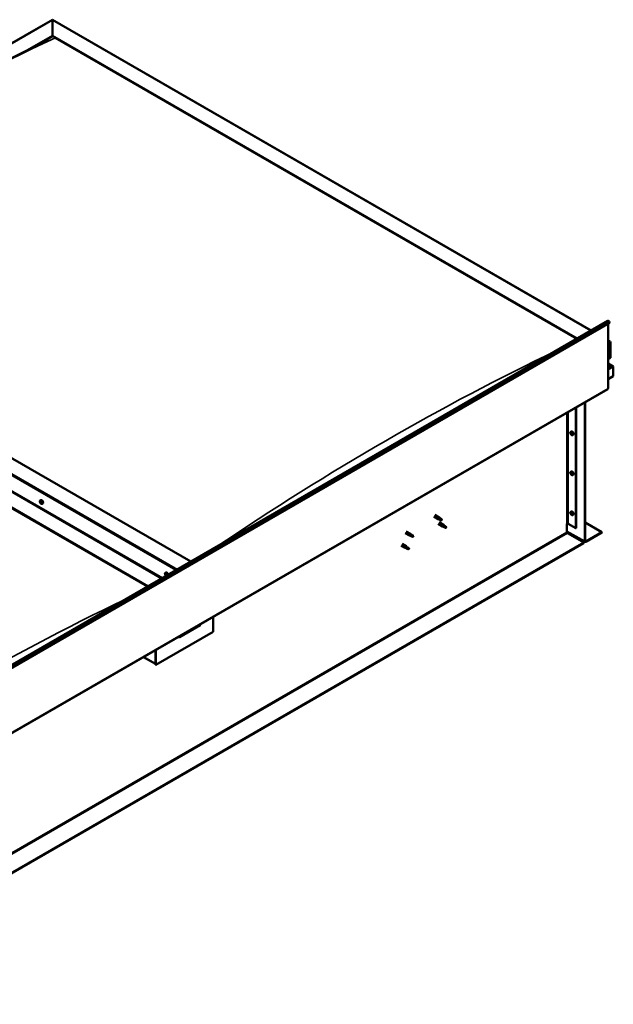
# Model space of a CAD drawing. Units: millimetres. Extents: x -6451 to 24622, y 2954 to 8837.
# Drawn here: x 11216 to 12683, y 3319 to 5753 of the extents above; entities that cross this region are included whole.
import ezdxf

# ---------------------------------------------------------------- set-up
doc = ezdxf.new("R2010")
doc.units = ezdxf.units.MM
doc.header["$LTSCALE"] = 25
doc.layers.add('Visible (ISO)', color=7, linetype='Continuous', lineweight=50)
doc.layers.add('Visible Narrow (ISO)', color=7, linetype='Continuous', lineweight=35)

msp = doc.modelspace()

# ---------------------------------------------------------------- linework, layer by layer
at = {"layer": 'Visible (ISO)'}
for p, q in [((10273, 5161.2), (11297.3, 5752.6)), ((11297.3, 5752.6), (11297.3, 5751.7)), ((11297.3, 5751.7), (11297.3, 5752.6)), ((11297.3, 5752.6), (12628.5, 4984)), ((11297.3, 5713), (11297.3, 5751.7)), ((11297.3, 5751.7), (11297.3, 5713)), ((11234.4, 5676.7), (11297.3, 5713)), ((11252.1, 5685.6), (11297.3, 5711.7)), ((11297.3, 5711.7), (11297.3, 5713)), ((11297.3, 5713), (11297.3, 5711.7)), ((11297.3, 5713), (12594.2, 4964.2)), ((11304.4, 5707.7), (12593.1, 4963.6)), ((11304.4, 5707.7), (12593.1, 4963.6)), ((11639.6, 4413.1), (10342.7, 5161.8)), ((10236.6, 5140.2), (11567.8, 4371.7)), ((10272, 5121), (11568.9, 4372.2)), ((10236.6, 5100.6), (11533.5, 4351.8)), ((10243.7, 5095.3), (11532.5, 4351.2)), ((11532.5, 4351.2), (10243.7, 5095.3)), ((10689.9, 3864.8), (12669.8, 5007.9)), ((12674.4, 5003.3), (10694.5, 3860.2)), ((12670.2, 5000.8), (12670.2, 4841.1)), ((12673.7, 5005), (12674.4, 5003.3)), ((12670.2, 4960), (12675.1, 4957.1)), ((12672.6, 4957.7), (12670.2, 4957.7)), ((12670.2, 4957.7), (12672.6, 4957.7)), ((12676.2, 4916.9), (12676.2, 4955.7)), ((12676.2, 4955.7), (12676.2, 4916.9)), ((12670.2, 4913.4), (12676.2, 4916.9)), ((12682.6, 4895.7), (12670.2, 4902.8)), ((12681, 4896.1), (12670.2, 4896.1)), ((12670.2, 4896.1), (12681, 4896.1)), ((12683.2, 4894.8), (12683.2, 4894.8)), ((12683.2, 4894.8), (12683.2, 4894.8)), ((12683.2, 4894.8), (12683.2, 4871.6)), ((12683.2, 4894.8), (12683.2, 4894.8)), ((12683.2, 4894.8), (12683.2, 4871.6)), ((12683.2, 4871.6), (12683.2, 4894.7)), ((12683.2, 4871.6), (12670.2, 4864)), ((12683.2, 4871.6), (12683.2, 4871.6)), ((12683.2, 4871.6), (12683.2, 4871.6)), ((10689.5, 3696.4), (12669.4, 4839.5)), ((12612.5, 4463.3), (12612.5, 4806.7)), ((12613.6, 4463.9), (12613.6, 4807.3)), ((12590.3, 4793.8), (12590.3, 4495.4)), ((12591.3, 4794.4), (12591.3, 4496)), ((12578.1, 4733.9), (12579.4, 4734.6)), ((12578.2, 4729.5), (12579.3, 4730.2)), ((12579, 4730.7), (12579.5, 4731)), ((12579.9, 4727.7), (12580.7, 4728.1)), ((12580.8, 4728.9), (12580.8, 4728.9)), ((12582.8, 4725.6), (12584.1, 4726.4)), ((12578.1, 4635.1), (12579.4, 4635.8)), ((12578.2, 4630.7), (12579.3, 4631.4)), ((12579, 4631.9), (12579.5, 4632.2)), ((12579.9, 4628.9), (12580.7, 4629.3)), ((12580.8, 4630.1), (12580.8, 4630.1)), ((12582.8, 4626.8), (12584.1, 4627.6)), ((11267.1, 4564), (11268.4, 4564.8)), ((11267.8, 4560.8), (11268.4, 4561.2)), ((11269.2, 4557.9), (11269.9, 4558.3)), ((11271.8, 4555.8), (11273.2, 4556.6)), ((12242.4, 4528.6), (12253, 4522.5)), ((12578.1, 4536.3), (12579.4, 4537)), ((12578.2, 4531.9), (12579.3, 4532.6)), ((12579, 4533.1), (12579.5, 4533.4)), ((12579.9, 4530.1), (12580.7, 4530.5)), ((12580.8, 4531.3), (12580.8, 4531.3)), ((12582.8, 4528), (12584.1, 4528.8)), ((12240, 4524.4), (12250.6, 4518.3)), ((12250.6, 4506.1), (12261.2, 4499.9)), ((12253.1, 4517.2), (12250.7, 4518.3)), ((12250.8, 4519.1), (12252.9, 4518.1)), ((12252.9, 4518.1), (12256.9, 4515.8)), ((12253, 4510.2), (12263.6, 4504.1)), ((12254.7, 4521.2), (12253.1, 4522.4)), ((12256.9, 4515.8), (12259.2, 4516.1)), ((12258.5, 4518.2), (12259.8, 4517.4)), ((12259.8, 4517.4), (12259.2, 4516.1)), ((12265.3, 4502.8), (12263.7, 4504.1)), ((12568.7, 4506.2), (12568.7, 4485.8)), ((12571.5, 4506.2), (12590.3, 4495.4)), ((12613.6, 4510.1), (12655, 4486.2)), ((12169.3, 4483.6), (12179.9, 4477.5)), ((12171.7, 4487.8), (12182.3, 4481.7)), ((12180.1, 4478.3), (12182.1, 4477.3)), ((12184, 4480.4), (12182.4, 4481.6)), ((12263.7, 4498.9), (12261.3, 4499.9)), ((12261.4, 4500.7), (12263.5, 4499.7)), ((12263.5, 4499.7), (12267.5, 4497.4)), ((12267.5, 4497.4), (12269.8, 4497.7)), ((12269.1, 4499.8), (12270.4, 4499.1)), ((12270.4, 4499.1), (12269.8, 4497.7)), ((12568.7, 4487.4), (12613.3, 4461.7)), ((12570.1, 4483.3), (12610.1, 4460.2)), ((12590.3, 4495.4), (12591.3, 4496)), ((12655, 4486.2), (12615, 4463.1)), ((12615, 4461.9), (12655, 4484.9)), ((12655, 4486.2), (12655, 4484.9)), ((12610.1, 4460.2), (10635.1, 3320)), ((10635.1, 3318.8), (12610.1, 4459)), ((12161.1, 4457.2), (12171.7, 4451)), ((12182.4, 4476.4), (12180, 4477.5)), ((12182.1, 4477.3), (12186.2, 4474.9)), ((12186.2, 4474.9), (12188.5, 4475.3)), ((12187.8, 4477.4), (12189.1, 4476.6)), ((12189.1, 4476.6), (12188.5, 4475.3)), ((12610.1, 4460.2), (12610.1, 4459)), ((12158.7, 4453), (12169.3, 4446.9)), ((12171.8, 4445.8), (12169.4, 4446.8)), ((12169.5, 4447.6), (12171.5, 4446.7)), ((12171.5, 4446.7), (12175.6, 4444.3)), ((12173.4, 4449.7), (12171.7, 4451)), ((12175.6, 4444.3), (12177.9, 4444.7)), ((12177.2, 4446.7), (12178.5, 4446)), ((12178.5, 4446), (12177.9, 4444.7)), ((11576.4, 4385.4), (11577.8, 4386.2)), ((11576.8, 4381.9), (11577.6, 4382.4)), ((11578.3, 4382), (11578.3, 4382)), ((11577.5, 4379.5), (11578.6, 4380.1)), ((11578.9, 4379.6), (11579.5, 4379.9)), ((11694.3, 4276.6), (11694.3, 4239.4)), ((11694.3, 4239.4), (11552.9, 4157.7)), ((11610.9, 4226.3), (11662.5, 4256.1)), ((11551.9, 4194.3), (11551.9, 4161.2)), ((11551.9, 4194.3), (11551.9, 4158.3)), ((11552.9, 4157.7), (11552.9, 4194.9)), ((11551.9, 4160), (11522.2, 4177.2)), ((11551.9, 4158.3), (11552.9, 4157.7))]:
    msp.add_line(p, q, dxfattribs=at)
for centre in [(12584.9, 4732.3), (12584.9, 4633.5), (11273.9, 4562.5), (12584.9, 4534.7), (11583.3, 4383.9)]:
    msp.add_arc(centre, 8, 204.1421, 215.8579, dxfattribs=at)
for centre, major_axis, ratio, start_param, end_param in [((12671.6, 5004.9), (-1.75, 3.03), 0.57735, 4.45059, 6.283185), ((12672.6, 4955.7), (-3.54, 0), 0.57735, 3.141593, 4.712389), ((12672.6, 4955.7), (-3.54, 0), 0.57735, 3.141593, 4.712389), ((12681, 4894.7), (2.26, 0), 0.57735, 0.785398, 1.570796), ((12681, 4894.7), (2.26, 0), 0.57735, 0.062541, 1.570796), ((12682.1, 4895.4), (0.8, -1.39), 0.57735, 0.84598, 0.847939), ((12682.1, 4894.1), (-0.8, -1.39), 0.57735, 2.356194, 2.418735), ((12667.7, 4842.6), (1.75, -3.03), 0.57735, 0, 0.785398), ((12579.5, 4729.2), (-1.1, 1.91), 0.57735, 0.35909, 1.211706), ((12578.4, 4730.6), (0.225, -0.39), 0.57735, 3.89974, 4.741331), ((12578.4, 4729.1), (-0.225, 0.39), 0.57735, 6.254244, 7.095834), ((12579.5, 4729.2), (-1.1, 1.91), 0.57735, 5.595078, 6.447694), ((12578.4, 4730.6), (-0.225, 0.39), 0.57735, 5.207046, 6.048636), ((12577.8, 4730.2), (0.394, -0.682), 0.57735, 6.254244, 7.882923), ((12578.4, 4729.1), (0.225, -0.39), 0.57735, 4.946938, 5.788528), ((12579.5, 4729.2), (-1.1, 1.91), 0.57735, 1.406288, 2.258904), ((12578.6, 4731.4), (0.394, -0.682), 0.57735, 5.207046, 6.835726), ((12578.6, 4728), (0.394, -0.682), 0.57735, 1.018256, 2.646936), ((12579.5, 4730.7), (-0.225, 0.39), 0.57735, 5.994136, 6.835726), ((12579.5, 4729.8), (-0.225, 0.39), 0.57735, 0.047997, 2.646936), ((12579.5, 4727.7), (0.225, -0.39), 0.57735, 4.159848, 5.001439), ((12578.9, 4730.8), (0.394, -0.682), 0.57735, 0, 1.360732), ((12581.8, 4730.5), (-2.37, 4.11), 0.57735, 3.141593, 6.283185), ((12579.5, 4730.7), (-0.225, 0.39), 0.57735, 4.159848, 5.001439), ((12579.5, 4729.2), (1.1, -1.91), 0.57735, 1.406288, 2.258904), ((12579.8, 4728.6), (0.394, -0.682), 0.57735, 1.018256, 2.646936), ((12579.5, 4727.7), (0.225, -0.39), 0.57735, 5.994136, 6.835726), ((12579.5, 4729.2), (1.1, -1.91), 0.57735, 5.595078, 6.447694), ((12580.3, 4730.4), (-0.394, 0.682), 0.57735, 1.018256, 2.646936), ((12580.3, 4727), (-0.394, 0.682), 0.57735, 5.207046, 6.835726), ((12580.6, 4728.4), (0.225, -0.39), 0.57735, 4.159848, 5.344418), ((12580.6, 4729.3), (-0.225, 0.39), 0.57735, 4.946938, 5.788528), ((12580.6, 4727.8), (0.225, -0.39), 0.57735, 5.207046, 6.048636), ((12581.2, 4728.2), (-0.394, 0.682), 0.57735, 6.254244, 7.882923), ((12580.6, 4729.3), (0.225, -0.39), 0.57735, 6.254244, 7.095834), ((12580.6, 4727.8), (-0.225, 0.39), 0.57735, 3.89974, 4.741331), ((12579.5, 4729.2), (1.1, -1.91), 0.57735, 0.35909, 1.211706), ((12579.5, 4630.4), (-1.1, 1.91), 0.57735, 0.35909, 1.211706), ((12578.4, 4631.8), (0.225, -0.39), 0.57735, 3.89974, 4.741331), ((12578.4, 4630.3), (-0.225, 0.39), 0.57735, 6.254244, 7.095834), ((12579.5, 4630.4), (-1.1, 1.91), 0.57735, 5.595078, 6.447694), ((12578.4, 4631.8), (-0.225, 0.39), 0.57735, 5.207046, 6.048636), ((12577.8, 4631.4), (0.394, -0.682), 0.57735, 6.254244, 7.882923), ((12578.4, 4630.3), (0.225, -0.39), 0.57735, 4.946938, 5.788528), ((12579.5, 4630.4), (-1.1, 1.91), 0.57735, 1.406288, 2.258904), ((12578.6, 4632.6), (0.394, -0.682), 0.57735, 5.207046, 6.835726), ((12578.6, 4629.2), (0.394, -0.682), 0.57735, 1.018256, 2.646936), ((12579.5, 4631.9), (-0.225, 0.39), 0.57735, 5.994136, 6.835726), ((12579.5, 4631), (-0.225, 0.39), 0.57735, 0.047997, 2.646936), ((12579.5, 4628.9), (0.225, -0.39), 0.57735, 4.159848, 5.001439), ((12578.9, 4632), (0.394, -0.682), 0.57735, 0, 1.360732), ((12581.8, 4631.7), (-2.37, 4.11), 0.57735, 3.141593, 6.283185), ((12579.5, 4631.9), (-0.225, 0.39), 0.57735, 4.159848, 5.001439), ((12579.5, 4630.4), (1.1, -1.91), 0.57735, 1.406288, 2.258904), ((12579.8, 4629.8), (0.394, -0.682), 0.57735, 1.018256, 2.646936), ((12579.5, 4628.9), (0.225, -0.39), 0.57735, 5.994136, 6.835726), ((12579.5, 4630.4), (1.1, -1.91), 0.57735, 5.595078, 6.447694), ((12580.3, 4631.6), (-0.394, 0.682), 0.57735, 1.018256, 2.646936), ((12580.3, 4628.2), (-0.394, 0.682), 0.57735, 5.207046, 6.835726), ((12580.6, 4629.6), (0.225, -0.39), 0.57735, 4.159848, 5.344418), ((12580.6, 4630.5), (-0.225, 0.39), 0.57735, 4.946938, 5.788528), ((12580.6, 4629), (0.225, -0.39), 0.57735, 5.207046, 6.048636), ((12581.2, 4629.4), (-0.394, 0.682), 0.57735, 6.254244, 7.882923), ((12580.6, 4630.5), (0.225, -0.39), 0.57735, 6.254244, 7.095834), ((12580.6, 4629), (-0.225, 0.39), 0.57735, 3.89974, 4.741331), ((12579.5, 4630.4), (1.1, -1.91), 0.57735, 0.35909, 1.211706), ((11268.5, 4559.4), (-1.1, 1.91), 0.57735, 0.550115, 1.402731), ((11267.3, 4560.5), (0.225, -0.39), 0.57735, 4.090765, 4.932356), ((11268.5, 4559.4), (-1.1, 1.91), 0.57735, 5.786103, 6.638719), ((11267.3, 4560.5), (-0.225, 0.39), 0.57735, 5.398071, 6.239661), ((11266.8, 4559.9), (0.394, -0.682), 0.57735, 0.162083, 1.790763), ((11267.5, 4558.9), (-0.225, 0.39), 0.57735, 0.162083, 1.003673), ((11267.4, 4561.5), (0.394, -0.682), 0.57735, 5.398071, 7.026751), ((11267.5, 4558.9), (0.225, -0.39), 0.57735, 5.137963, 5.979553), ((11268.5, 4559.4), (-1.1, 1.91), 0.57735, 1.597313, 2.449928), ((11267.9, 4557.8), (-0.394, 0.682), 0.57735, 4.350873, 5.979553), ((11268.3, 4560.9), (-0.225, 0.39), 0.57735, 6.185161, 7.026751), ((11268.4, 4561.2), (0.225, -0.39), 0.57735, 4.721086, 4.932356), ((11268, 4560.6), (0.394, -0.682), 0.57735, 0.162083, 1.790763), ((11268.7, 4559.6), (-0.225, 0.39), 0.57735, 0.162083, 2.837961), ((11270.8, 4560.7), (-2.38, 4.11), 0.57735, 3.141593, 6.283185), ((11268.5, 4559.4), (1.1, -1.91), 0.57735, 1.597313, 2.449928), ((11268.3, 4560.9), (-0.225, 0.39), 0.57735, 4.350873, 5.192464), ((11269.1, 4560.9), (0.394, -0.682), 0.57735, 4.350873, 5.979553), ((11268.7, 4557.8), (0.225, -0.39), 0.57735, 4.350873, 5.192464), ((11269.1, 4558.5), (-0.394, 0.682), 0.57735, 4.350873, 5.979553), ((11268.5, 4559.4), (1.1, -1.91), 0.57735, 5.786103, 6.638719), ((11268.7, 4557.8), (0.225, -0.39), 0.57735, 6.185161, 7.026751), ((11269.6, 4557.2), (-0.394, 0.682), 0.57735, 5.398071, 7.026751), ((11269.5, 4559.8), (-0.225, 0.39), 0.57735, 5.137963, 5.979553), ((11270.2, 4558.8), (-0.394, 0.682), 0.57735, 0.162083, 1.790763), ((11269.9, 4558.4), (0.225, -0.39), 0.57735, 4.350873, 4.990109), ((11269.5, 4559.8), (0.225, -0.39), 0.57735, 0.162083, 1.003673), ((11269.7, 4558.2), (0.225, -0.39), 0.57735, 5.398071, 6.239661), ((11268.5, 4559.4), (1.1, -1.91), 0.57735, 0.550115, 1.402731), ((11269.7, 4558.2), (-0.225, 0.39), 0.57735, 4.090765, 4.932356), ((12579.5, 4531.6), (-1.1, 1.91), 0.57735, 0.35909, 1.211706), ((12578.4, 4533), (0.225, -0.39), 0.57735, 3.89974, 4.741331), ((12578.4, 4531.5), (-0.225, 0.39), 0.57735, 6.254244, 7.095834), ((12579.5, 4531.6), (-1.1, 1.91), 0.57735, 5.595078, 6.447694), ((12578.4, 4533), (-0.225, 0.39), 0.57735, 5.207046, 6.048636), ((12577.8, 4532.6), (0.394, -0.682), 0.57735, 6.254244, 7.882923), ((12578.4, 4531.5), (0.225, -0.39), 0.57735, 4.946938, 5.788528), ((12579.5, 4531.6), (-1.1, 1.91), 0.57735, 1.406288, 2.258904), ((12578.6, 4533.8), (0.394, -0.682), 0.57735, 5.207046, 6.835726), ((12578.6, 4530.4), (0.394, -0.682), 0.57735, 1.018256, 2.646936), ((12579.5, 4533.1), (-0.225, 0.39), 0.57735, 5.994136, 6.835726), ((12579.5, 4532.2), (-0.225, 0.39), 0.57735, 0.047997, 2.646936), ((12579.5, 4530.1), (0.225, -0.39), 0.57735, 4.159848, 5.001439), ((12578.9, 4533.2), (0.394, -0.682), 0.57735, 0, 1.360732), ((12581.8, 4532.9), (-2.37, 4.11), 0.57735, 3.141593, 6.283185), ((12579.5, 4533.1), (-0.225, 0.39), 0.57735, 4.159848, 5.001439), ((12579.5, 4531.6), (1.1, -1.91), 0.57735, 1.406288, 2.258904), ((12579.8, 4531), (0.394, -0.682), 0.57735, 1.018256, 2.646936), ((12579.5, 4530.1), (0.225, -0.39), 0.57735, 5.994136, 6.835726), ((12579.5, 4531.6), (1.1, -1.91), 0.57735, 5.595078, 6.447694), ((12580.3, 4532.8), (-0.394, 0.682), 0.57735, 1.018256, 2.646936), ((12580.3, 4529.4), (-0.394, 0.682), 0.57735, 5.207046, 6.835726), ((12580.6, 4530.8), (0.225, -0.39), 0.57735, 4.159848, 5.344418), ((12580.6, 4531.7), (-0.225, 0.39), 0.57735, 4.946938, 5.788528), ((12580.6, 4530.2), (0.225, -0.39), 0.57735, 5.207046, 6.048636), ((12581.2, 4530.6), (-0.394, 0.682), 0.57735, 6.254244, 7.882923), ((12580.6, 4531.7), (0.225, -0.39), 0.57735, 6.254244, 7.095834), ((12580.6, 4530.2), (-0.225, 0.39), 0.57735, 3.89974, 4.741331), ((12579.5, 4531.6), (1.1, -1.91), 0.57735, 0.35909, 1.211706), ((12251.8, 4520.4), (1.2, 2.08), 0.57735, 6.213805, 9.494158), ((12254.3, 4518.9), (1.03, 1.78), 0.57735, 0.133634, 2.356194), ((12258.4, 4516.6), (-1.03, -1.78), 0.57735, 3.861865, 5.497787), ((12258.4, 4516.6), (1.03, 1.78), 0.57735, 3.861865, 5.497787), ((12262.4, 4502), (1.2, 2.08), 0.57735, 6.213805, 9.494158), ((12264.9, 4500.6), (1.03, 1.78), 0.57735, 0.133634, 2.356194), ((12570.1, 4505.4), (2, 0), 0.57735, 0.785398, 2.356194), ((12181.1, 4479.6), (1.2, 2.08), 0.57735, 6.213805, 9.494158), ((12183.6, 4478.1), (1.03, 1.78), 0.57735, 0.133634, 2.356194), ((12269, 4498.2), (-1.03, -1.78), 0.57735, 3.861865, 5.497787), ((12269, 4498.2), (1.03, 1.78), 0.57735, 3.861865, 5.497787), ((12570.1, 4484.9), (1, -1.73), 0.57735, 3.926991, 5.497787), ((12187.7, 4475.8), (-1.03, -1.78), 0.57735, 3.861865, 5.497787), ((12187.7, 4475.8), (1.03, 1.78), 0.57735, 3.861865, 5.497787), ((12615, 4464.7), (-1.75, -3.03), 0.57735, 5.497787, 7.068583), ((12615, 4464.7), (-1, -1.73), 0.57735, 5.497787, 7.068583), ((12170.5, 4449), (1.2, 2.08), 0.57735, 6.213805, 9.494158), ((12173, 4447.5), (1.03, 1.78), 0.57735, 0.133634, 2.356194), ((12177.1, 4445.2), (-1.03, -1.78), 0.57735, 3.861865, 5.497787), ((12177.1, 4445.2), (1.03, 1.78), 0.57735, 3.861865, 5.497787), ((11577.9, 4380.7), (-1.1, 1.91), 0.57735, 6.114047, 6.966662), ((11576.6, 4381.5), (-0.225, 0.39), 0.57735, 5.726015, 6.567605), ((11576.6, 4381.5), (0.225, -0.39), 0.57735, 4.418709, 5.260299), ((11577.9, 4380.7), (-1.1, 1.91), 0.57735, 0.878059, 1.730675), ((11576.4, 4382.6), (0.394, -0.682), 0.57735, 5.726015, 7.354695), ((11576.4, 4380.6), (0.394, -0.682), 0.57735, 0.490027, 2.118707), ((11577.2, 4382.4), (-0.225, 0.39), 0.57735, 0.229919, 1.071509), ((11577.9, 4380.7), (-1.1, 1.91), 0.57735, 5.066849, 5.919465), ((11577.2, 4382.4), (-0.225, 0.39), 0.57735, 4.678817, 5.520407), ((11577.7, 4382.2), (0.225, -0.39), 0.57735, 4.088649, 5.260299), ((11577.9, 4382.7), (0.394, -0.682), 0.57735, 4.678817, 6.307497), ((11577.5, 4381.3), (0.394, -0.682), 0.57735, 0.490027, 2.118707), ((11580.1, 4382.1), (-2.38, 4.11), 0.57735, 4.064625, 6.283185), ((11578.5, 4381.6), (-0.225, 0.39), 0.57735, 5.465907, 6.307497), ((11577.9, 4380.7), (1.1, -1.91), 0.57735, 0.878059, 1.730675), ((11578.5, 4381.6), (-0.225, 0.39), 0.57735, 3.63162, 4.47321), ((11579.3, 4380.9), (-0.394, 0.682), 0.57735, 0.490027, 2.118707), ((11577.2, 4379.8), (0.225, -0.39), 0.57735, 3.63162, 4.47321), ((11577.2, 4379.8), (0.225, -0.39), 0.57735, 5.465907, 6.307497), ((11577.9, 4380.7), (1.1, -1.91), 0.57735, 5.066849, 5.919465), ((11577.9, 4378.8), (-0.394, 0.682), 0.57735, 4.678817, 6.307497), ((11578.4, 4380.5), (0.225, -0.39), 0.57735, 3.63162, 6.242867), ((11578.5, 4379.1), (0.225, -0.39), 0.57735, 4.678817, 5.520407), ((11579, 4379.4), (-0.394, 0.682), 0.57735, 4.908498, 6.283185), ((11577.9, 4380.7), (1.1, -1.91), 0.57735, 6.114047, 6.966662), ((11579.3, 4378.9), (-0.394, 0.682), 0.57735, 5.726015, 7.354695), ((11578.5, 4379.1), (0.225, -0.39), 0.57735, 0.229919, 1.071509), ((11579.1, 4380), (-0.225, 0.39), 0.57735, 4.418709, 5.260299), ((11579.1, 4380), (0.225, -0.39), 0.57735, 5.726015, 6.567605), ((11657.6, 4261.8), (5.14, -5.58), 0.368973, 6.200611, 6.91206), ((11606, 4232), (5.14, -5.58), 0.368973, 5.489162, 6.200611)]:
    msp.add_ellipse(centre, major_axis=major_axis, ratio=ratio, start_param=start_param, end_param=end_param, dxfattribs=at)
for points, knots in [([(11263.2, 5691.3), (11265.5, 5692.5), (11267.7, 5693.7), (11271.7, 5695.8), (11273.4, 5696.7), (11275, 5697.6), (11275.2, 5697.7), (11275.3, 5697.7), (11275.3, 5697.7), (11275.3, 5697.7), (11275.3, 5697.7), (11275.3, 5697.7)], [0, 0, 0, 0, 1.026965, 1.026965, 1.797572, 1.797572, 1.872005, 1.872005, 1.884906, 1.884906, 1.889241, 1.889241, 1.889241, 1.889241]), ([(10370.7, 5175.5), (10370.7, 5175.5), (10370.7, 5175.5), (10370.7, 5175.5), (10370.7, 5175.5), (10370.7, 5175.5), (10370.7, 5175.5), (10370.7, 5175.5), (10370.7, 5175.5), (10370.7, 5175.5), (10370.7, 5175.5), (10370.8, 5175.5), (10370.8, 5175.6), (10371, 5175.7), (10371.1, 5175.8), (10372.4, 5176.5), (10373.4, 5177.2), (10376.1, 5178.8), (10377.7, 5179.8), (10384.1, 5183.8), (10388.8, 5186.8), (10407.6, 5198.8), (10421.5, 5207.9), (10473, 5241.3), (10510.3, 5265.6), (10596.7, 5320.8), (10645.7, 5351.4), (10748.5, 5413.8), (10802.3, 5445.5), (10911.1, 5507.6), (10966, 5537.8), (11075.5, 5596.2), (11130.1, 5624.2), (11210.8, 5664.8), (11237.5, 5678), (11263.2, 5691.3)], [129.839813, 129.839813, 129.839813, 129.839813, 129.84063, 129.84063, 129.843885, 129.843885, 129.845498, 129.845498, 129.848774, 129.848774, 129.852012, 129.852012, 129.865217, 129.865217, 129.917266, 129.917266, 130.330451, 130.330451, 130.974581, 130.974581, 132.906848, 132.906848, 138.703456, 138.703456, 154.439317, 154.439317, 175.201055, 175.201055, 198.021788, 198.021788, 221.337693, 221.337693, 244.608826, 244.608826, 256.113511, 256.113511, 256.113511, 256.113511]), ([(12577.6, 4729.1), (12577.4, 4729.4), (12577.3, 4729.8), (12577.1, 4730.6), (12577, 4731), (12577, 4731.8), (12577, 4732.1), (12577.2, 4732.7), (12577.3, 4733), (12577.6, 4733.5), (12577.8, 4733.7), (12578.1, 4733.9)], [5.673656, 5.673656, 5.673656, 5.673656, 5.952641, 5.952641, 6.231627, 6.231627, 6.510612, 6.510612, 6.789598, 6.789598, 7.068583, 7.068583, 7.068583, 7.068583]), ([(12578.1, 4730.8), (12578.1, 4730.8), (12578.1, 4730.8), (12578.1, 4730.9), (12578.1, 4730.9), (12578.2, 4731), (12578.2, 4731), (12578.2, 4731)], [0.17438702, 0.17438702, 0.17438702, 0.17438702, 0.18896797, 0.18896797, 0.20586323, 0.20586323, 0.21737852, 0.21737852, 0.21737852, 0.21737852]), ([(12578.2, 4728.9), (12578.2, 4728.9), (12578.2, 4729), (12578.1, 4729.1), (12578.1, 4729.1), (12578.1, 4729.2), (12578.1, 4729.2), (12578.1, 4729.3)], [0.17438702, 0.17438702, 0.17438702, 0.17438702, 0.18896797, 0.18896797, 0.20586323, 0.20586323, 0.21737852, 0.21737852, 0.21737852, 0.21737852]), ([(12582.8, 4725.6), (12582.6, 4725.5), (12582.3, 4725.4), (12581.7, 4725.4), (12581.4, 4725.4), (12580.8, 4725.6), (12580.5, 4725.8), (12579.8, 4726.2), (12579.5, 4726.4), (12579, 4727), (12578.7, 4727.3), (12578.4, 4727.6)], [3.926991, 3.926991, 3.926991, 3.926991, 4.205976, 4.205976, 4.484962, 4.484962, 4.763947, 4.763947, 5.042933, 5.042933, 5.321918, 5.321918, 5.321918, 5.321918]), ([(12579.3, 4731.1), (12579.4, 4731.1), (12579.4, 4731.1), (12579.5, 4731), (12579.5, 4731), (12579.6, 4731), (12579.6, 4730.9), (12579.6, 4730.9)], [0.17438702, 0.17438702, 0.17438702, 0.17438702, 0.18896797, 0.18896797, 0.20586323, 0.20586323, 0.21737852, 0.21737852, 0.21737852, 0.21737852]), ([(12579.6, 4727.3), (12579.6, 4727.3), (12579.6, 4727.3), (12579.5, 4727.3), (12579.4, 4727.4), (12579.4, 4727.4), (12579.4, 4727.5), (12579.3, 4727.5)], [0.17438702, 0.17438702, 0.17438702, 0.17438702, 0.18896797, 0.18896797, 0.20586323, 0.20586323, 0.21737852, 0.21737852, 0.21737852, 0.21737852]), ([(12580.7, 4729.5), (12580.8, 4729.5), (12580.8, 4729.4), (12580.9, 4729.3), (12580.9, 4729.3), (12580.9, 4729.2), (12580.9, 4729.1), (12580.9, 4729.1)], [0.17438702, 0.17438702, 0.17438702, 0.17438702, 0.18896797, 0.18896797, 0.20586323, 0.20586323, 0.21737851, 0.21737851, 0.21737851, 0.21737851]), ([(12580.9, 4727.6), (12580.9, 4727.6), (12580.9, 4727.5), (12580.9, 4727.5), (12580.8, 4727.5), (12580.8, 4727.4), (12580.8, 4727.4), (12580.7, 4727.4)], [0.17438702, 0.17438702, 0.17438702, 0.17438702, 0.18896797, 0.18896797, 0.20586323, 0.20586323, 0.21737851, 0.21737851, 0.21737851, 0.21737851]), ([(12577.6, 4630.3), (12577.4, 4630.7), (12577.3, 4631.1), (12577.1, 4631.8), (12577, 4632.2), (12577, 4633), (12577, 4633.3), (12577.2, 4634), (12577.3, 4634.2), (12577.6, 4634.7), (12577.8, 4634.9), (12578.1, 4635.1)], [5.673656, 5.673656, 5.673656, 5.673656, 5.952641, 5.952641, 6.231627, 6.231627, 6.510612, 6.510612, 6.789598, 6.789598, 7.068583, 7.068583, 7.068583, 7.068583]), ([(12578.1, 4632), (12578.1, 4632), (12578.1, 4632), (12578.1, 4632.1), (12578.1, 4632.1), (12578.2, 4632.2), (12578.2, 4632.2), (12578.2, 4632.2)], [0.17438702, 0.17438702, 0.17438702, 0.17438702, 0.18896797, 0.18896797, 0.20586323, 0.20586323, 0.21737852, 0.21737852, 0.21737852, 0.21737852]), ([(12578.2, 4630.1), (12578.2, 4630.1), (12578.2, 4630.2), (12578.1, 4630.3), (12578.1, 4630.3), (12578.1, 4630.4), (12578.1, 4630.4), (12578.1, 4630.5)], [0.17438702, 0.17438702, 0.17438702, 0.17438702, 0.18896797, 0.18896797, 0.20586323, 0.20586323, 0.21737852, 0.21737852, 0.21737852, 0.21737852]), ([(12582.8, 4626.8), (12582.6, 4626.7), (12582.3, 4626.6), (12581.7, 4626.6), (12581.4, 4626.6), (12580.8, 4626.8), (12580.5, 4627), (12579.8, 4627.4), (12579.5, 4627.6), (12579, 4628.2), (12578.7, 4628.5), (12578.4, 4628.8)], [3.926991, 3.926991, 3.926991, 3.926991, 4.205976, 4.205976, 4.484962, 4.484962, 4.763947, 4.763947, 5.042933, 5.042933, 5.321918, 5.321918, 5.321918, 5.321918]), ([(12579.3, 4632.3), (12579.4, 4632.3), (12579.4, 4632.3), (12579.5, 4632.2), (12579.5, 4632.2), (12579.6, 4632.2), (12579.6, 4632.1), (12579.6, 4632.1)], [0.17438702, 0.17438702, 0.17438702, 0.17438702, 0.18896797, 0.18896797, 0.20586323, 0.20586323, 0.21737852, 0.21737852, 0.21737852, 0.21737852]), ([(12579.6, 4628.5), (12579.6, 4628.5), (12579.6, 4628.5), (12579.5, 4628.6), (12579.4, 4628.6), (12579.4, 4628.6), (12579.4, 4628.7), (12579.3, 4628.7)], [0.17438702, 0.17438702, 0.17438702, 0.17438702, 0.18896797, 0.18896797, 0.20586323, 0.20586323, 0.21737852, 0.21737852, 0.21737852, 0.21737852]), ([(12580.7, 4630.7), (12580.8, 4630.7), (12580.8, 4630.6), (12580.9, 4630.5), (12580.9, 4630.5), (12580.9, 4630.4), (12580.9, 4630.4), (12580.9, 4630.3)], [0.17438702, 0.17438702, 0.17438702, 0.17438702, 0.18896797, 0.18896797, 0.20586323, 0.20586323, 0.21737851, 0.21737851, 0.21737851, 0.21737851]), ([(12580.9, 4628.8), (12580.9, 4628.8), (12580.9, 4628.8), (12580.9, 4628.7), (12580.8, 4628.7), (12580.8, 4628.6), (12580.8, 4628.6), (12580.7, 4628.6)], [0.17438702, 0.17438702, 0.17438702, 0.17438702, 0.18896797, 0.18896797, 0.20586323, 0.20586323, 0.21737851, 0.21737851, 0.21737851, 0.21737851]), ([(11266.6, 4559.2), (11266.5, 4559.6), (11266.3, 4560), (11266.1, 4560.8), (11266.1, 4561.2), (11266, 4561.9), (11266.1, 4562.3), (11266.2, 4562.9), (11266.3, 4563.2), (11266.6, 4563.7), (11266.8, 4563.9), (11267.1, 4564)], [1.675891, 1.675891, 1.675891, 1.675891, 1.954876, 1.954876, 2.233862, 2.233862, 2.512847, 2.512847, 2.791833, 2.791833, 3.070818, 3.070818, 3.070818, 3.070818]), ([(11267, 4560.7), (11267, 4560.7), (11267, 4560.7), (11267, 4560.8), (11267, 4560.9), (11267, 4560.9), (11267.1, 4560.9), (11267.1, 4560.9)], [0.17438702, 0.17438702, 0.17438702, 0.17438702, 0.18896797, 0.18896797, 0.20586323, 0.20586323, 0.21737851, 0.21737851, 0.21737851, 0.21737851]), ([(11267.4, 4558.7), (11267.4, 4558.7), (11267.4, 4558.7), (11267.3, 4558.8), (11267.3, 4558.9), (11267.2, 4559), (11267.2, 4559), (11267.2, 4559)], [0.17438702, 0.17438702, 0.17438702, 0.17438702, 0.18896797, 0.18896797, 0.20586323, 0.20586323, 0.21737852, 0.21737852, 0.21737852, 0.21737852]), ([(11271.8, 4555.8), (11271.6, 4555.7), (11271.3, 4555.6), (11270.7, 4555.5), (11270.4, 4555.6), (11269.8, 4555.8), (11269.5, 4555.9), (11268.9, 4556.3), (11268.6, 4556.6), (11268, 4557.1), (11267.7, 4557.5), (11267.5, 4557.8)], [6.212411, 6.212411, 6.212411, 6.212411, 6.491396, 6.491396, 6.770382, 6.770382, 7.049367, 7.049367, 7.328353, 7.328353, 7.607338, 7.607338, 7.607338, 7.607338]), ([(11268.1, 4561.3), (11268.1, 4561.4), (11268.1, 4561.4), (11268.2, 4561.3), (11268.2, 4561.3), (11268.3, 4561.3), (11268.3, 4561.3), (11268.4, 4561.2)], [0.17438702, 0.17438702, 0.17438702, 0.17438702, 0.18896797, 0.18896797, 0.20586323, 0.20586323, 0.21737851, 0.21737851, 0.21737851, 0.21737851]), ([(11268.9, 4557.4), (11268.9, 4557.4), (11268.9, 4557.4), (11268.8, 4557.4), (11268.8, 4557.4), (11268.7, 4557.4), (11268.7, 4557.5), (11268.6, 4557.5)], [0.17438702, 0.17438702, 0.17438702, 0.17438702, 0.18896797, 0.18896797, 0.20586323, 0.20586323, 0.21737852, 0.21737852, 0.21737852, 0.21737852]), ([(11269.6, 4560), (11269.6, 4560), (11269.6, 4560), (11269.7, 4559.9), (11269.7, 4559.8), (11269.8, 4559.7), (11269.8, 4559.7), (11269.8, 4559.7)], [0.17438702, 0.17438702, 0.17438702, 0.17438702, 0.18896797, 0.18896797, 0.20586323, 0.20586323, 0.21737852, 0.21737852, 0.21737852, 0.21737852]), ([(11270, 4558.1), (11270, 4558), (11270, 4558), (11270, 4557.9), (11270, 4557.9), (11270, 4557.8), (11269.9, 4557.8), (11269.9, 4557.8)], [0.17438702, 0.17438702, 0.17438702, 0.17438702, 0.18896797, 0.18896797, 0.20586323, 0.20586323, 0.21737852, 0.21737852, 0.21737852, 0.21737852]), ([(12577.6, 4531.5), (12577.4, 4531.9), (12577.3, 4532.3), (12577.1, 4533), (12577, 4533.4), (12577, 4534.2), (12577, 4534.5), (12577.2, 4535.2), (12577.3, 4535.4), (12577.6, 4535.9), (12577.8, 4536.1), (12578.1, 4536.3)], [5.673656, 5.673656, 5.673656, 5.673656, 5.952641, 5.952641, 6.231627, 6.231627, 6.510612, 6.510612, 6.789598, 6.789598, 7.068583, 7.068583, 7.068583, 7.068583]), ([(12578.1, 4533.2), (12578.1, 4533.2), (12578.1, 4533.2), (12578.1, 4533.3), (12578.1, 4533.3), (12578.2, 4533.4), (12578.2, 4533.4), (12578.2, 4533.4)], [0.17438702, 0.17438702, 0.17438702, 0.17438702, 0.18896797, 0.18896797, 0.20586323, 0.20586323, 0.21737852, 0.21737852, 0.21737852, 0.21737852]), ([(12578.2, 4531.3), (12578.2, 4531.3), (12578.2, 4531.4), (12578.1, 4531.5), (12578.1, 4531.5), (12578.1, 4531.6), (12578.1, 4531.6), (12578.1, 4531.7)], [0.17438702, 0.17438702, 0.17438702, 0.17438702, 0.18896797, 0.18896797, 0.20586323, 0.20586323, 0.21737852, 0.21737852, 0.21737852, 0.21737852]), ([(12582.8, 4528), (12582.6, 4527.9), (12582.3, 4527.8), (12581.7, 4527.8), (12581.4, 4527.8), (12580.8, 4528), (12580.5, 4528.2), (12579.8, 4528.6), (12579.5, 4528.8), (12579, 4529.4), (12578.7, 4529.7), (12578.4, 4530)], [3.926991, 3.926991, 3.926991, 3.926991, 4.205976, 4.205976, 4.484962, 4.484962, 4.763947, 4.763947, 5.042933, 5.042933, 5.321918, 5.321918, 5.321918, 5.321918]), ([(12579.3, 4533.5), (12579.4, 4533.5), (12579.4, 4533.5), (12579.5, 4533.4), (12579.5, 4533.4), (12579.6, 4533.4), (12579.6, 4533.3), (12579.6, 4533.3)], [0.17438702, 0.17438702, 0.17438702, 0.17438702, 0.18896797, 0.18896797, 0.20586323, 0.20586323, 0.21737852, 0.21737852, 0.21737852, 0.21737852]), ([(12579.6, 4529.7), (12579.6, 4529.7), (12579.6, 4529.7), (12579.5, 4529.8), (12579.4, 4529.8), (12579.4, 4529.8), (12579.4, 4529.9), (12579.3, 4529.9)], [0.17438702, 0.17438702, 0.17438702, 0.17438702, 0.18896797, 0.18896797, 0.20586323, 0.20586323, 0.21737852, 0.21737852, 0.21737852, 0.21737852]), ([(12580.7, 4531.9), (12580.8, 4531.9), (12580.8, 4531.8), (12580.9, 4531.7), (12580.9, 4531.7), (12580.9, 4531.6), (12580.9, 4531.6), (12580.9, 4531.5)], [0.17438702, 0.17438702, 0.17438702, 0.17438702, 0.18896797, 0.18896797, 0.20586323, 0.20586323, 0.21737851, 0.21737851, 0.21737851, 0.21737851]), ([(12580.9, 4530), (12580.9, 4530), (12580.9, 4530), (12580.9, 4529.9), (12580.8, 4529.9), (12580.8, 4529.8), (12580.8, 4529.8), (12580.7, 4529.8)], [0.17438702, 0.17438702, 0.17438702, 0.17438702, 0.18896797, 0.18896797, 0.20586323, 0.20586323, 0.21737851, 0.21737851, 0.21737851, 0.21737851]), ([(12253.4, 4517.1), (12253.2, 4517.2), (12252.9, 4517.3), (12252.4, 4517.6), (12252.1, 4517.7), (12251.5, 4518.1), (12251.2, 4518.3), (12250.9, 4518.7), (12250.9, 4518.7), (12250.8, 4518.9), (12250.8, 4519), (12250.8, 4519.1)], [0.9725494, 0.9725494, 0.9725494, 0.9725494, 1.0547969, 1.0547969, 1.1648244, 1.1648244, 1.2623094, 1.2623094, 1.290226, 1.290226, 1.3181426, 1.3181426, 1.3181426, 1.3181426]), ([(12258.3, 4514.9), (12258, 4515), (12257.8, 4515.1), (12256.9, 4515.5), (12256.3, 4515.8), (12255.1, 4516.3), (12254.4, 4516.6), (12253.7, 4517), (12253.6, 4517), (12253.4, 4517.1)], [1.0298299, 1.0298299, 1.0298299, 1.0298299, 1.1268672, 1.1268672, 1.3401618, 1.3401618, 1.5534565, 1.5534565, 1.5990374, 1.5990374, 1.5990374, 1.5990374]), ([(12255.2, 4520.8), (12255.1, 4520.9), (12255, 4521), (12254.8, 4521.1), (12254.8, 4521.2), (12254.7, 4521.2)], [0.9722954, 0.9722954, 0.9722954, 0.9722954, 1.054543, 1.054543, 1.0862896, 1.0862896, 1.0862896, 1.0862896]), ([(12258.5, 4518.3), (12258.2, 4518.5), (12258, 4518.6), (12257.3, 4519.1), (12256.9, 4519.4), (12256.1, 4520.1), (12255.7, 4520.4), (12255.3, 4520.7), (12255.3, 4520.7), (12255.2, 4520.8)], [1.0296095, 1.0296095, 1.0296095, 1.0296095, 1.1266468, 1.1266468, 1.3399415, 1.3399415, 1.5532361, 1.5532361, 1.5988171, 1.5988171, 1.5988171, 1.5988171]), ([(12265.8, 4502.4), (12265.7, 4502.5), (12265.6, 4502.6), (12265.4, 4502.7), (12265.4, 4502.8), (12265.3, 4502.8)], [0.9722954, 0.9722954, 0.9722954, 0.9722954, 1.054543, 1.054543, 1.0862896, 1.0862896, 1.0862896, 1.0862896]), ([(12182.7, 4476.3), (12182.5, 4476.4), (12182.2, 4476.5), (12181.7, 4476.7), (12181.3, 4476.9), (12180.8, 4477.3), (12180.5, 4477.5), (12180.2, 4477.8), (12180.2, 4477.9), (12180.1, 4478.1), (12180.1, 4478.2), (12180.1, 4478.3)], [0.9725494, 0.9725494, 0.9725494, 0.9725494, 1.0547969, 1.0547969, 1.1648244, 1.1648244, 1.2623094, 1.2623094, 1.290226, 1.290226, 1.3181426, 1.3181426, 1.3181426, 1.3181426]), ([(12184.5, 4480), (12184.4, 4480.1), (12184.2, 4480.2), (12184.1, 4480.3), (12184, 4480.3), (12184, 4480.4)], [0.9722954, 0.9722954, 0.9722954, 0.9722954, 1.054543, 1.054543, 1.0862896, 1.0862896, 1.0862896, 1.0862896]), ([(12187.8, 4477.5), (12187.5, 4477.6), (12187.3, 4477.8), (12186.6, 4478.3), (12186.2, 4478.6), (12185.4, 4479.2), (12185, 4479.6), (12184.6, 4479.9), (12184.5, 4479.9), (12184.5, 4480)], [1.0296095, 1.0296095, 1.0296095, 1.0296095, 1.1266468, 1.1266468, 1.3399415, 1.3399415, 1.5532361, 1.5532361, 1.5988171, 1.5988171, 1.5988171, 1.5988171]), ([(12264, 4498.7), (12263.8, 4498.8), (12263.5, 4498.9), (12263, 4499.2), (12262.7, 4499.4), (12262.1, 4499.7), (12261.8, 4500), (12261.5, 4500.3), (12261.5, 4500.4), (12261.4, 4500.5), (12261.4, 4500.6), (12261.4, 4500.7)], [0.9725494, 0.9725494, 0.9725494, 0.9725494, 1.0547969, 1.0547969, 1.1648244, 1.1648244, 1.2623094, 1.2623094, 1.290226, 1.290226, 1.3181426, 1.3181426, 1.3181426, 1.3181426]), ([(12268.9, 4496.5), (12268.6, 4496.6), (12268.4, 4496.8), (12267.5, 4497.2), (12266.9, 4497.4), (12265.7, 4498), (12265, 4498.2), (12264.3, 4498.6), (12264.2, 4498.7), (12264, 4498.7)], [1.0298299, 1.0298299, 1.0298299, 1.0298299, 1.1268672, 1.1268672, 1.3401618, 1.3401618, 1.5534565, 1.5534565, 1.5990374, 1.5990374, 1.5990374, 1.5990374]), ([(12269.1, 4499.9), (12268.8, 4500.1), (12268.6, 4500.2), (12267.9, 4500.7), (12267.5, 4501.1), (12266.7, 4501.7), (12266.3, 4502), (12265.9, 4502.3), (12265.9, 4502.4), (12265.8, 4502.4)], [1.0296095, 1.0296095, 1.0296095, 1.0296095, 1.1266468, 1.1266468, 1.3399415, 1.3399415, 1.5532361, 1.5532361, 1.5988171, 1.5988171, 1.5988171, 1.5988171]), ([(12187.6, 4474), (12187.3, 4474.2), (12187.1, 4474.3), (12186.2, 4474.7), (12185.6, 4475), (12184.4, 4475.5), (12183.7, 4475.8), (12183, 4476.1), (12182.8, 4476.2), (12182.7, 4476.3)], [1.0298299, 1.0298299, 1.0298299, 1.0298299, 1.1268672, 1.1268672, 1.3401618, 1.3401618, 1.5534565, 1.5534565, 1.5990374, 1.5990374, 1.5990374, 1.5990374]), ([(12172.1, 4445.7), (12171.9, 4445.8), (12171.6, 4445.9), (12171.1, 4446.1), (12170.7, 4446.3), (12170.2, 4446.7), (12169.9, 4446.9), (12169.6, 4447.2), (12169.6, 4447.3), (12169.5, 4447.5), (12169.5, 4447.6), (12169.5, 4447.6)], [0.9725494, 0.9725494, 0.9725494, 0.9725494, 1.0547969, 1.0547969, 1.1648244, 1.1648244, 1.2623094, 1.2623094, 1.290226, 1.290226, 1.3181426, 1.3181426, 1.3181426, 1.3181426]), ([(12177, 4443.4), (12176.7, 4443.6), (12176.5, 4443.7), (12175.6, 4444.1), (12175, 4444.4), (12173.8, 4444.9), (12173.1, 4445.2), (12172.4, 4445.5), (12172.2, 4445.6), (12172.1, 4445.7)], [1.0298299, 1.0298299, 1.0298299, 1.0298299, 1.1268672, 1.1268672, 1.3401618, 1.3401618, 1.5534565, 1.5534565, 1.5990374, 1.5990374, 1.5990374, 1.5990374]), ([(12173.9, 4449.3), (12173.7, 4449.4), (12173.6, 4449.6), (12173.5, 4449.7), (12173.4, 4449.7), (12173.4, 4449.7)], [0.9722954, 0.9722954, 0.9722954, 0.9722954, 1.054543, 1.054543, 1.0862896, 1.0862896, 1.0862896, 1.0862896]), ([(12177.1, 4446.9), (12176.9, 4447), (12176.7, 4447.2), (12176, 4447.6), (12175.6, 4448), (12174.8, 4448.6), (12174.4, 4448.9), (12174, 4449.2), (12173.9, 4449.3), (12173.9, 4449.3)], [1.0296095, 1.0296095, 1.0296095, 1.0296095, 1.1266468, 1.1266468, 1.3399415, 1.3399415, 1.5532361, 1.5532361, 1.5988171, 1.5988171, 1.5988171, 1.5988171]), ([(11576, 4380.6), (11575.8, 4381), (11575.7, 4381.4), (11575.5, 4382.2), (11575.4, 4382.6), (11575.4, 4383.3), (11575.4, 4383.7), (11575.6, 4384.3), (11575.7, 4384.6), (11576, 4385.1), (11576.2, 4385.3), (11576.4, 4385.4)], [0.956637, 0.956637, 0.956637, 0.956637, 1.235622, 1.235622, 1.514608, 1.514608, 1.793593, 1.793593, 2.072579, 2.072579, 2.351564, 2.351564, 2.351564, 2.351564]), ([(11576.3, 4381.5), (11576.3, 4381.5), (11576.3, 4381.6), (11576.3, 4381.7), (11576.3, 4381.7), (11576.3, 4381.8), (11576.3, 4381.8), (11576.3, 4381.8)], [0.17438702, 0.17438702, 0.17438702, 0.17438702, 0.18896797, 0.18896797, 0.20586323, 0.20586323, 0.21737852, 0.21737852, 0.21737852, 0.21737852]), ([(11577, 4382.7), (11577, 4382.8), (11577, 4382.8), (11577.1, 4382.8), (11577.1, 4382.8), (11577.2, 4382.8), (11577.2, 4382.8), (11577.2, 4382.8)], [0.17438702, 0.17438702, 0.17438702, 0.17438702, 0.18896797, 0.18896797, 0.20586323, 0.20586323, 0.21737851, 0.21737851, 0.21737851, 0.21737851]), ([(11578.5, 4382), (11578.5, 4382), (11578.6, 4382), (11578.7, 4381.9), (11578.7, 4381.8), (11578.7, 4381.8), (11578.8, 4381.7), (11578.8, 4381.7)], [0.17438702, 0.17438702, 0.17438702, 0.17438702, 0.18896797, 0.18896797, 0.20586323, 0.20586323, 0.21737851, 0.21737851, 0.21737851, 0.21737851]), ([(11578.3, 4377.7), (11578.1, 4377.9), (11577.8, 4378), (11577.3, 4378.5), (11577.1, 4378.9), (11576.8, 4379.2)], [6.4053692, 6.4053692, 6.4053692, 6.4053692, 6.6090991, 6.6090991, 6.8880846, 6.8880846, 6.8880846, 6.8880846]), ([(11577.2, 4379.5), (11577.2, 4379.5), (11577.1, 4379.5), (11577.1, 4379.6), (11577, 4379.7), (11577, 4379.7), (11577, 4379.8), (11576.9, 4379.8)], [0.17438702, 0.17438702, 0.17438702, 0.17438702, 0.18896797, 0.18896797, 0.20586323, 0.20586323, 0.21737852, 0.21737852, 0.21737852, 0.21737852]), ([(11578.8, 4378.8), (11578.7, 4378.7), (11578.7, 4378.7), (11578.7, 4378.7), (11578.6, 4378.7), (11578.6, 4378.7), (11578.5, 4378.7), (11578.5, 4378.7)], [0.17438702, 0.17438702, 0.17438702, 0.17438702, 0.18896797, 0.18896797, 0.20586323, 0.20586323, 0.21737852, 0.21737852, 0.21737852, 0.21737852]), ([(11579.4, 4380), (11579.4, 4380), (11579.4, 4379.9), (11579.5, 4379.8), (11579.5, 4379.8), (11579.4, 4379.7), (11579.4, 4379.7), (11579.4, 4379.7)], [0.17438702, 0.17438702, 0.17438702, 0.17438702, 0.18896797, 0.18896797, 0.20586323, 0.20586323, 0.21737852, 0.21737852, 0.21737852, 0.21737852])]:
    msp.add_open_spline(points, degree=3, knots=knots, dxfattribs=at)
for points in [[(12259.2, 4516.1), (12258.9, 4515.7), (12258.6, 4515.3), (12258.3, 4514.9)], [(12259.2, 4516.1), (12258.9, 4516.8), (12258.7, 4517.6), (12258.5, 4518.3)], [(12269.8, 4497.7), (12269.5, 4497.4), (12269.2, 4496.9), (12268.9, 4496.5)], [(12269.8, 4497.7), (12269.5, 4498.4), (12269.3, 4499.2), (12269.1, 4499.9)], [(12188.5, 4475.3), (12188.2, 4474.9), (12187.9, 4474.5), (12187.6, 4474)], [(12188.5, 4475.3), (12188.2, 4476), (12188, 4476.7), (12187.8, 4477.5)], [(12177.9, 4444.7), (12177.6, 4444.3), (12177.3, 4443.9), (12177, 4443.4)], [(12177.9, 4444.7), (12177.6, 4445.4), (12177.4, 4446.1), (12177.1, 4446.9)]]:
    msp.add_open_spline(points, degree=3, dxfattribs=at)
at = {"layer": 'Visible Narrow (ISO)'}
for p, q in [((11297.3, 5751.7), (10275.5, 5161.8)), ((12627.8, 4983.6), (11297.3, 5751.7)), ((11602.5, 4391.6), (10272, 5159.8)), ((10275.5, 5161.8), (11606, 4393.7)), ((11567.1, 4371.2), (10236.6, 5139.4)), ((12673.7, 5005), (10693.8, 3861.9)), ((12672.6, 4957.7), (12670.2, 4959.1)), ((12670.2, 4956.3), (12672.6, 4957.7)), ((12676.2, 4955.7), (12670.2, 4952.2)), ((12681, 4896.1), (12670.2, 4902.3)), ((12670.2, 4889.8), (12681, 4896.1)), ((12670.2, 4887.2), (12683.2, 4894.7)), ((12670.2, 4841.1), (10690.3, 3698)), ((12568.7, 4781.4), (12568.7, 4506.2)), ((12571.5, 4783), (12571.5, 4506.2)), ((12578.2, 4730.4), (12578.7, 4730.7)), ((12578.5, 4728.7), (12579.6, 4729.3)), ((12579.2, 4730.9), (12579.4, 4731.1)), ((12579.2, 4727.8), (12580.3, 4728.5)), ((12580.5, 4727.5), (12580.9, 4727.7)), ((12580.8, 4728.9), (12580.8, 4728.9)), ((12578.2, 4631.6), (12578.7, 4631.9)), ((12578.5, 4629.9), (12579.6, 4630.6)), ((12579.2, 4632.1), (12579.4, 4632.3)), ((12579.2, 4629), (12580.3, 4629.7)), ((12580.5, 4628.7), (12580.9, 4628.9)), ((12580.8, 4630.1), (12580.8, 4630.1)), ((11267.1, 4560.3), (11268.3, 4561)), ((11267.3, 4559.3), (11268.4, 4560)), ((11267.7, 4558.5), (11268.8, 4559.2)), ((11267.9, 4561.1), (11268.3, 4561.3)), ((11268.5, 4557.8), (11269.6, 4558.5)), ((11269.7, 4557.8), (11270, 4558)), ((12578.2, 4532.8), (12578.7, 4533.1)), ((12578.5, 4531.1), (12579.6, 4531.8)), ((12579.2, 4533.3), (12579.4, 4533.5)), ((12579.2, 4530.2), (12580.3, 4530.9)), ((12580.5, 4529.9), (12580.9, 4530.2)), ((12580.8, 4531.3), (12580.8, 4531.3)), ((10632.6, 3368), (12568.7, 4485.8)), ((10632.6, 3364.7), (12570.1, 4483.3)), ((12568.7, 4488.6), (12612.5, 4463.3)), ((12615, 4463.1), (12613.6, 4463.9)), ((11576.5, 4381.2), (11577.7, 4381.8)), ((11576.9, 4382.5), (11577.3, 4382.7)), ((11578.3, 4382), (11578.3, 4382)), ((11576.9, 4380.1), (11578.1, 4380.8)), ((11578.3, 4379), (11578.8, 4379.3)), ((11579.2, 4379.6), (11579.4, 4379.7)), ((11523.2, 4177.8), (11551.9, 4161.2))]:
    msp.add_line(p, q, dxfattribs=at)
for centre, major_axis, start_param, end_param in [((10827.1, -191.1), (3460, 5992.8), 0.687698, 0.8829), ((12121.1, -938.1), (3460, 5992.8), 0.699433, 0.871363), ((12580.3, 4729.7), (-2.33, 4.04), 1.746665, 7.678113), ((12580.4, 4729.7), (-2.37, 4.11), 3.141593, 6.283185), ((12580.3, 4630.9), (-2.33, 4.04), 1.746665, 7.678113), ((12580.4, 4630.9), (-2.37, 4.11), 3.141593, 6.283185), ((11269.3, 4559.8), (-2.33, 4.04), 1.746665, 7.678113), ((11269.5, 4559.9), (-2.38, 4.11), 3.141593, 6.283185), ((12580.3, 4532.1), (-2.33, 4.04), 1.746665, 7.678113), ((12580.4, 4532.1), (-2.37, 4.11), 3.141593, 6.283185), ((11578.7, 4381.2), (-2.33, 4.04), 4.051043, 7.678113), ((11578.8, 4381.3), (-2.38, 4.11), 4.064625, 6.283185), ((11578.7, 4381.2), (-2.33, 4.04), 1.746665, 2.232143), ((11060.4, -1550.5), (-3460, -5992.8), 3.841026, 4.024492)]:
    msp.add_ellipse(centre, major_axis=major_axis, ratio=0.57735, start_param=start_param, end_param=end_param, dxfattribs=at)

doc.saveas('drawing.dxf')
